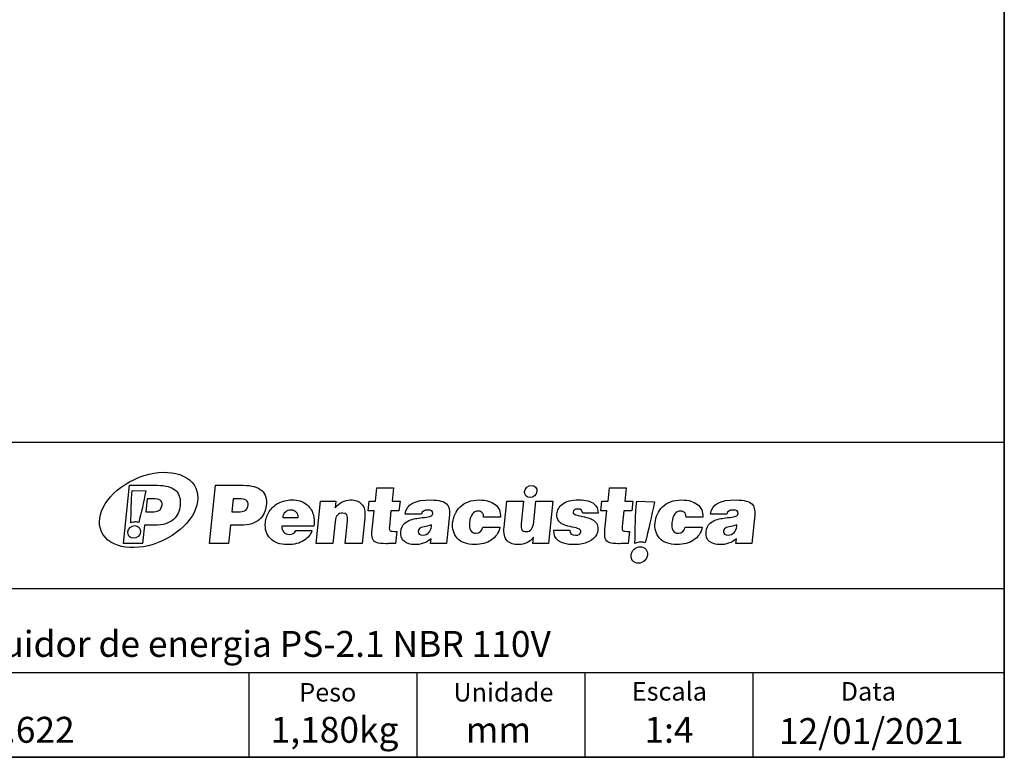
# Model space of a CAD drawing. Units: millimetres. Extents: x 7 to 286, y 8 to 196.
# Drawn here: x 216 to 286, y 8 to 60 of the extents above; entities that cross this region are included whole.
import ezdxf

# ---------------------------------------------------------------- set-up
doc = ezdxf.new("R2010")
doc.units = ezdxf.units.MM
doc.layers.add('COTAS', color=1, linetype='Continuous')
doc.layers.add('SILK', color=179, linetype='Continuous')
doc.styles.add('SLDTEXTSTYLE0', font='TXT', dxfattribs={"width": 0.605})
doc.styles.add('SLDTEXTSTYLE1', font='TXT', dxfattribs={"width": 0.7})

msp = doc.modelspace()

# ---------------------------------------------------------------- linework, layer by layer
at = {"color": 7, "linetype": 'Continuous', "lineweight": 35}
for p in [(286.4354, 195.5556), (6.6975, 7.6591)]:
    msp.add_line(p, (286.4354, 7.6591), dxfattribs=at)
at = {"color": 7, "linetype": 'Continuous', "lineweight": 25}
for p, q in [((206.2368, 19.7356), (263.187, 19.7356)), ((263.187, 19.7356), (271.4237, 19.7356)), ((271.4237, 19.7356), (286.4082, 19.7356)), ((206.2368, 13.7143), (256.4828, 13.7143)), ((256.4828, 7.6591), (256.4828, 13.7143)), ((256.4828, 13.7143), (268.4904, 13.7143)), ((268.4904, 7.6591), (268.4904, 13.7143)), ((268.4904, 13.7143), (286.4082, 13.7143))]:
    msp.add_line(p, q, dxfattribs=at)
at = {"color": 7, "linetype": 'Continuous', "lineweight": 18}
for p, q in [((286.4354, 19.6591), (286.4354, 13.1443)), ((286.4354, 19.6591), (286.4354, 7.6591)), ((286.4354, 19.6591), (286.4354, 7.6591)), ((206.2368, 13.7143), (256.4828, 13.7143)), ((256.4828, 7.6591), (256.4828, 13.7143)), ((256.4828, 13.7143), (268.4904, 13.7143)), ((268.4904, 7.6591), (268.4904, 13.7143)), ((268.4904, 13.7143), (286.4082, 13.7143)), ((268.4904, 7.6591), (158.1164, 7.6591)), ((167.4354, 7.6591), (217.4354, 7.6591)), ((206.2368, 7.6591), (256.4828, 7.6591)), ((217.4354, 7.6591), (286.4354, 7.6591)), ((217.4354, 7.6591), (267.4354, 7.6591)), ((256.4828, 7.6591), (268.4904, 7.6591)), ((267.4354, 7.6591), (286.4354, 7.6591))]:
    msp.add_line(p, q, dxfattribs=at)
at = {"layer": 'COTAS', "color": 7, "linetype": 'Continuous', "lineweight": 25}
for p, q in [((286.4354, 30.1709), (206.2368, 30.1709)), ((232.4403, 13.7143), (232.4403, 7.6591)), ((244.4589, 7.6796), (244.4589, 13.7143))]:
    msp.add_line(p, q, dxfattribs=at)
at = {"layer": 'SILK', "color": 250}
for p, q in [((223.4718, 22.955), (223.9085, 27.1091)), ((223.9085, 27.1091), (225.8962, 27.1091)), ((229.6228, 22.955), (230.0593, 27.1091)), ((230.0593, 27.1091), (232.0471, 27.1091)), ((241.4891, 25.9798), (241.5877, 26.919)), ((241.5877, 26.919), (242.769, 26.919)), ((242.769, 26.919), (242.6702, 25.9798)), ((258.1252, 25.9798), (258.2239, 26.919)), ((258.2239, 26.919), (259.4051, 26.919)), ((259.4051, 26.919), (259.3063, 25.9798)), ((224.1035, 26.7394), (225.0676, 26.7035)), ((225.1664, 26.1412), (225.0696, 25.2193)), ((225.5699, 26.1412), (225.1664, 26.1412)), ((231.3174, 26.1412), (231.2205, 25.2193)), ((231.7207, 26.1412), (231.3174, 26.1412)), ((237.2454, 22.955), (237.5633, 25.9798)), ((237.5633, 25.9798), (238.6523, 25.9798)), ((238.6523, 25.9798), (238.6015, 25.4958)), ((240.9663, 25.2827), (241.0397, 25.9798)), ((241.0397, 25.9798), (241.4891, 25.9798)), ((242.6702, 25.9798), (243.2407, 25.9798)), ((243.2407, 25.9798), (243.1673, 25.2827)), ((250.6826, 24.1246), (250.8777, 25.9798)), ((250.8777, 25.9798), (252.0704, 25.9798)), ((252.0704, 25.9798), (251.9002, 24.3608)), ((252.8009, 24.4876), (252.9577, 25.9798)), ((252.9577, 25.9798), (254.1619, 25.9798)), ((254.1619, 25.9798), (253.8439, 22.955)), ((257.6025, 25.2827), (257.6758, 25.9798)), ((257.6758, 25.9798), (258.1252, 25.9798)), ((259.3063, 25.9798), (259.8768, 25.9798)), ((259.8768, 25.9798), (259.8034, 25.2827)), ((260.1687, 25.9798), (261.4236, 25.933)), ((225.0696, 25.2193), (225.6573, 25.2193)), ((231.2205, 25.2193), (231.8082, 25.2193)), ((234.8541, 24.8101), (235.9604, 24.8101)), ((240.7209, 24.7756), (240.5295, 22.955)), ((241.3927, 25.2827), (240.9663, 25.2827)), ((241.2546, 23.969), (241.3927, 25.2827)), ((242.597, 25.2827), (242.4788, 24.1591)), ((243.1673, 25.2827), (242.597, 25.2827)), ((244.774, 25.0465), (243.6159, 25.0465)), ((246.7782, 24.9981), (246.5634, 22.955)), ((250.4237, 24.8218), (249.2195, 24.8218)), ((257.3946, 25.1155), (256.2998, 25.1155)), ((258.0289, 25.2827), (257.6025, 25.2827)), ((257.8908, 23.969), (258.0289, 25.2827)), ((259.2331, 25.2827), (259.1149, 24.1591)), ((259.8034, 25.2827), (259.2331, 25.2827)), ((264.888, 24.8218), (263.6838, 24.8218)), ((266.5952, 25.0465), (265.4371, 25.0465)), ((268.5993, 24.9981), (268.3846, 22.955)), ((224.9677, 24.2513), (224.8316, 22.955)), ((225.665, 24.2513), (224.9677, 24.2513)), ((231.1188, 24.2513), (230.9824, 22.955)), ((231.8159, 24.2513), (231.1188, 24.2513)), ((237.0882, 24.1937), (234.7895, 24.1937)), ((238.6004, 24.499), (238.4381, 22.955)), ((239.3254, 22.955), (239.4944, 24.5624)), ((245.4898, 24.1821), (245.5012, 24.2916)), ((249.1692, 24.1246), (250.3849, 24.1246)), ((263.6336, 24.1246), (264.8493, 24.1246)), ((267.3109, 24.1821), (267.3224, 24.2916)), ((235.8036, 23.8653), (236.9501, 23.8653)), ((243.0065, 23.8077), (242.9169, 22.955)), ((245.4298, 22.955), (245.4643, 23.2833)), ((252.732, 22.955), (252.778, 23.3928)), ((254.2363, 23.8998), (255.3712, 23.8998)), ((259.6426, 23.8077), (259.553, 22.955)), ((267.251, 22.955), (267.2855, 23.2833)), ((224.8316, 22.955), (223.4718, 22.955)), ((230.9824, 22.955), (229.6228, 22.955)), ((238.4381, 22.955), (237.2454, 22.955)), ((240.5295, 22.955), (239.3254, 22.955)), ((253.8439, 22.955), (252.732, 22.955))]:
    msp.add_line(p, q, dxfattribs=at)
for points in [[(224.2539, 27.5306), (226.1119, 28.3968), (228.0746, 28.1201), (228.6378, 26.9125)], [(221.9096, 23.7751), (221.3464, 24.9828), (222.396, 26.6641), (224.2539, 27.5306)], [(225.8962, 27.1091), (226.4993, 27.1091), (226.9364, 26.9823), (227.2074, 26.7288)], [(228.6378, 26.9125), (229.2009, 25.7048), (228.1513, 24.0235), (226.2933, 23.1572)], [(232.0471, 27.1091), (232.6502, 27.1091), (233.0872, 26.9823), (233.3583, 26.7288)], [(252.1488, 26.663), (252.1758, 26.9064), (252.3951, 27.1037), (252.6385, 27.1037)], [(252.6385, 27.1037), (252.8818, 27.1037), (253.0571, 26.9064), (253.0299, 26.663)], [(224.0028, 24.4166), (224.021, 25.1822), (224.0176, 25.969), (224.1035, 26.7394)], [(225.0676, 26.7035), (224.929, 25.8962), (224.7251, 25.1273), (224.5659, 24.4415)], [(226.2324, 25.7032), (226.2632, 25.9952), (226.0423, 26.1412), (225.5699, 26.1412)], [(227.2074, 26.7288), (227.4784, 26.4753), (227.5835, 26.1143), (227.5228, 25.6456)], [(232.3834, 25.7032), (232.414, 25.9952), (232.1932, 26.1412), (231.7207, 26.1412)], [(233.3583, 26.7288), (233.6294, 26.4753), (233.7344, 26.1143), (233.6737, 25.6456)], [(234.5494, 25.83), (234.8287, 25.9836), (235.147, 26.0605), (235.5041, 26.0605)], [(235.5041, 26.0605), (235.942, 26.0605), (236.2851, 25.9625), (236.5334, 25.7666)], [(238.6015, 25.4958), (238.9061, 25.8722), (239.2678, 26.0605), (239.6864, 26.0605)], [(239.6864, 26.0605), (240.0321, 26.0605), (240.3029, 25.9606), (240.499, 25.7609)], [(243.6159, 25.0465), (243.689, 25.7418), (244.3006, 26.0798), (245.4509, 26.0605)], [(245.4509, 26.0605), (246.0259, 26.0489), (246.3999, 25.9529), (246.5731, 25.7724)], [(248.1201, 25.9279), (248.3521, 26.0163), (248.6199, 26.0605), (248.9233, 26.0605)], [(248.9233, 26.0605), (249.3919, 26.0605), (249.7637, 25.9529), (250.0388, 25.7379)], [(252.5402, 26.2225), (252.2969, 26.2225), (252.1216, 26.4197), (252.1488, 26.663)], [(253.0299, 26.663), (253.0028, 26.4197), (252.7835, 26.2225), (252.5402, 26.2225)], [(254.8581, 25.7609), (255.1097, 25.9606), (255.4964, 26.0605), (256.0189, 26.0605)], [(256.0189, 26.0605), (256.5302, 26.0643), (256.8896, 25.9749), (257.097, 25.7926)], [(262.5845, 25.9279), (262.8164, 26.0163), (263.0841, 26.0605), (263.3876, 26.0605)], [(263.3876, 26.0605), (263.8562, 26.0605), (264.2281, 25.9529), (264.5032, 25.7379)], [(265.4371, 25.0465), (265.5101, 25.7418), (266.1218, 26.0798), (267.2722, 26.0605)], [(267.2722, 26.0605), (267.8471, 26.0489), (268.2212, 25.9529), (268.3942, 25.7724)], [(225.6573, 25.2193), (226.0068, 25.2193), (226.1986, 25.3806), (226.2324, 25.7032)], [(227.5228, 25.6456), (227.5035, 25.4613), (227.455, 25.2846), (227.3778, 25.1155)], [(231.8082, 25.2193), (232.1577, 25.2193), (232.3494, 25.3806), (232.3834, 25.7032)], [(233.6737, 25.6456), (233.6542, 25.4613), (233.606, 25.2846), (233.5286, 25.1155)], [(233.8985, 25.228), (234.0531, 25.4757), (234.2701, 25.6764), (234.5494, 25.83)], [(236.5334, 25.7666), (236.7816, 25.5707), (236.9463, 25.3278), (237.0273, 25.0377)], [(240.499, 25.7609), (240.695, 25.5612), (240.769, 25.2327), (240.7209, 24.7756)], [(245.2313, 25.3403), (244.9661, 25.3403), (244.8138, 25.2423), (244.774, 25.0465)], [(245.5854, 25.0925), (245.6029, 25.2577), (245.4848, 25.3403), (245.2313, 25.3403)], [(246.5731, 25.7724), (246.7335, 25.605), (246.8018, 25.347), (246.7782, 24.9981)], [(247.1798, 25.0407), (247.2653, 25.2327), (247.3853, 25.4065), (247.54, 25.5621)], [(247.54, 25.5621), (247.6946, 25.7176), (247.888, 25.8396), (248.1201, 25.9279)], [(250.0388, 25.7379), (250.314, 25.5226), (250.4421, 25.2173), (250.4237, 24.8218)], [(254.45, 25.058), (254.4707, 25.3269), (254.6068, 25.5612), (254.8581, 25.7609)], [(255.9506, 25.4094), (255.738, 25.3978), (255.625, 25.3269), (255.6113, 25.1962)], [(256.2998, 25.1155), (256.2899, 25.3115), (256.1733, 25.4094), (255.9506, 25.4094)], [(257.097, 25.7926), (257.3045, 25.6101), (257.4036, 25.3844), (257.3946, 25.1155)], [(260.0378, 22.9564), (260.0613, 23.953), (260.0569, 24.977), (260.1687, 25.9798)], [(261.4236, 25.933), (261.2431, 24.8823), (260.9778, 23.8816), (260.7705, 22.9888)], [(261.6441, 25.0407), (261.7296, 25.2327), (261.8496, 25.4065), (262.0043, 25.5621)], [(262.0043, 25.5621), (262.1589, 25.7176), (262.3523, 25.8396), (262.5845, 25.9279)], [(264.5032, 25.7379), (264.7782, 25.5226), (264.9065, 25.2173), (264.888, 24.8218)], [(267.0526, 25.3403), (266.7874, 25.3403), (266.6349, 25.2423), (266.5952, 25.0465)], [(267.4066, 25.0925), (267.424, 25.2577), (267.3058, 25.3403), (267.0526, 25.3403)], [(268.3942, 25.7724), (268.5546, 25.605), (268.623, 25.347), (268.5993, 24.9981)], [(227.0424, 24.6662), (226.8962, 24.5356), (226.7118, 24.4338), (226.489, 24.3608)], [(227.3778, 25.1155), (227.3004, 24.9466), (227.1888, 24.7967), (227.0424, 24.6662)], [(233.1934, 24.6662), (233.0471, 24.5356), (232.8625, 24.4338), (232.6398, 24.3608)], [(233.5286, 25.1155), (233.4514, 24.9466), (233.3396, 24.7967), (233.1934, 24.6662)], [(233.6227, 24.4415), (233.6519, 24.718), (233.7437, 24.9802), (233.8985, 25.228)], [(235.0443, 25.1934), (234.9349, 25.1031), (234.8715, 24.9754), (234.8541, 24.8101)], [(235.4734, 25.3287), (235.2966, 25.3287), (235.1536, 25.2836), (235.0443, 25.1934)], [(235.8212, 25.1847), (235.7237, 25.2807), (235.6077, 25.3287), (235.4734, 25.3287)], [(235.9604, 24.8101), (235.9651, 24.9638), (235.9186, 25.0886), (235.8212, 25.1847)], [(237.0273, 25.0377), (237.1081, 24.7478), (237.1285, 24.4665), (237.0882, 24.1937)], [(238.7693, 24.983), (238.6813, 24.8947), (238.625, 24.7334), (238.6004, 24.499)], [(239.1376, 25.1155), (238.9802, 25.1155), (238.8573, 25.0714), (238.7693, 24.983)], [(239.4944, 24.5624), (239.5344, 24.9427), (239.4154, 25.1271), (239.1376, 25.1155)], [(243.9952, 24.6258), (244.1567, 24.6835), (244.3098, 24.7228), (244.4541, 24.7439)], [(244.4541, 24.7439), (244.5985, 24.7651), (244.7766, 24.789), (244.9888, 24.8161)], [(244.9888, 24.8161), (245.201, 24.8428), (245.3453, 24.8716), (245.4214, 24.9024)], [(245.4214, 24.9024), (245.5211, 24.937), (245.5758, 25.0004), (245.5854, 25.0925)], [(247.0048, 24.4184), (247.036, 24.6412), (247.0943, 24.8487), (247.1798, 25.0407)], [(248.4121, 25.0609), (248.3117, 24.9284), (248.2453, 24.7257), (248.2127, 24.453)], [(248.8276, 25.2596), (248.6509, 25.2596), (248.5124, 25.1934), (248.4121, 25.0609)], [(249.1237, 25.1443), (249.0532, 25.2212), (248.9544, 25.2596), (248.8276, 25.2596)], [(249.2195, 24.8218), (249.2264, 24.96), (249.1944, 25.0675), (249.1237, 25.1443)], [(254.5866, 24.5481), (254.4846, 24.6729), (254.4391, 24.8428), (254.45, 25.058)], [(255.6113, 25.1962), (255.5892, 25.0963), (255.711, 25.0138), (255.977, 24.9486)], [(255.977, 24.9486), (256.1009, 24.9216), (256.2548, 24.8861), (256.4382, 24.842)], [(256.4382, 24.842), (256.6218, 24.7977), (256.7752, 24.7497), (256.8985, 24.6979)], [(256.8985, 24.6979), (257.0216, 24.646), (257.1299, 24.5701), (257.223, 24.4703)], [(261.4692, 24.4184), (261.5004, 24.6412), (261.5587, 24.8487), (261.6441, 25.0407)], [(262.8763, 25.0609), (262.776, 24.9284), (262.7095, 24.7257), (262.6771, 24.453)], [(263.2919, 25.2596), (263.1152, 25.2596), (262.9767, 25.1934), (262.8763, 25.0609)], [(263.5881, 25.1443), (263.5175, 25.2212), (263.4187, 25.2596), (263.2919, 25.2596)], [(263.6838, 24.8218), (263.6908, 24.96), (263.6587, 25.0675), (263.5881, 25.1443)], [(265.8164, 24.6258), (265.9779, 24.6835), (266.131, 24.7228), (266.2753, 24.7439)], [(266.2753, 24.7439), (266.4197, 24.7651), (266.5979, 24.789), (266.81, 24.8161)], [(266.81, 24.8161), (267.0222, 24.8428), (267.1665, 24.8716), (267.2427, 24.9024)], [(267.2427, 24.9024), (267.3424, 24.937), (267.397, 25.0004), (267.4066, 25.0925)], [(223.787, 23.7768), (223.8149, 24.0268), (224.04, 24.2293), (224.2899, 24.2293)], [(224.3203, 24.4858), (224.2095, 24.4858), (224.1018, 24.461), (224.0028, 24.4166)], [(224.2899, 24.2293), (224.5397, 24.2293), (224.7197, 24.0268), (224.6918, 23.7768)], [(224.5659, 24.4415), (224.491, 24.4702), (224.4083, 24.4858), (224.3203, 24.4858)], [(226.489, 24.3608), (226.2662, 24.2878), (225.9916, 24.2513), (225.665, 24.2513)], [(232.6398, 24.3608), (232.4171, 24.2878), (232.1423, 24.2513), (231.8159, 24.2513)], [(233.9721, 23.2978), (233.6896, 23.5878), (233.5731, 23.969), (233.6227, 24.4415)], [(234.7895, 24.1937), (234.7739, 24.0093), (234.8212, 23.8653), (234.9313, 23.7616)], [(241.2737, 23.3007), (241.2291, 23.4428), (241.2228, 23.6656), (241.2546, 23.969)], [(242.4788, 24.1591), (242.4607, 23.9863), (242.4836, 23.8845), (242.5476, 23.8538)], [(243.2995, 23.7904), (243.3262, 24.0439), (243.4221, 24.2455), (243.5879, 24.3954)], [(243.5879, 24.3954), (243.6977, 24.4914), (243.8335, 24.5683), (243.9952, 24.6258)], [(244.6804, 24.0468), (244.5951, 24.0027), (244.5479, 23.9191), (244.5387, 23.7961)], [(245.0849, 24.1678), (244.9006, 24.1313), (244.7658, 24.0909), (244.6804, 24.0468)], [(245.5012, 24.2916), (245.408, 24.2455), (245.2693, 24.2043), (245.0849, 24.1678)], [(245.3043, 23.7328), (245.4085, 23.848), (245.4704, 23.9977), (245.4898, 24.1821)], [(247.3358, 23.3179), (247.0697, 23.6176), (246.9593, 23.9843), (247.0048, 24.4184)], [(248.2127, 24.453), (248.1886, 24.2225), (248.2129, 24.0343), (248.2859, 23.8884)], [(248.6727, 23.6752), (248.935, 23.6867), (249.1006, 23.8365), (249.1692, 24.1246)], [(250.3849, 24.1246), (250.291, 23.7059), (250.0833, 23.3928), (249.762, 23.1854)], [(250.905, 23.1422), (250.7088, 23.34), (250.6346, 23.6674), (250.6826, 24.1246)], [(251.9002, 24.3608), (251.8788, 24.1572), (251.8962, 24.0122), (251.9524, 23.9258)], [(252.2672, 23.7961), (252.5737, 23.7884), (252.7517, 24.0189), (252.8009, 24.4876)], [(254.9782, 24.2715), (254.8193, 24.331), (254.6887, 24.4232), (254.5866, 24.5481)], [(255.5582, 24.1159), (255.3305, 24.1601), (255.1372, 24.2119), (254.9782, 24.2715)], [(255.9929, 24.0036), (255.9308, 24.0343), (255.7859, 24.0717), (255.5582, 24.1159)], [(256.1709, 23.7788), (256.181, 23.875), (256.1217, 23.9497), (255.9929, 24.0036)], [(257.3745, 24.1016), (257.3966, 23.8365), (257.3373, 23.6117), (257.197, 23.4274)], [(257.223, 24.4703), (257.3162, 24.3704), (257.3667, 24.2475), (257.3745, 24.1016)], [(257.9098, 23.3007), (257.8652, 23.4428), (257.859, 23.6656), (257.8908, 23.969)], [(259.1149, 24.1591), (259.0968, 23.9863), (259.1197, 23.8845), (259.1837, 23.8538)], [(261.8001, 23.3179), (261.5338, 23.6176), (261.4236, 23.9843), (261.4692, 24.4184)], [(262.6771, 24.453), (262.6529, 24.2225), (262.6772, 24.0343), (262.7502, 23.8884)], [(263.137, 23.6752), (263.3992, 23.6867), (263.565, 23.8365), (263.6336, 24.1246)], [(264.8493, 24.1246), (264.7554, 23.7059), (264.5477, 23.3928), (264.2263, 23.1854)], [(265.1207, 23.7904), (265.1473, 24.0439), (265.2434, 24.2455), (265.409, 24.3954)], [(265.409, 24.3954), (265.519, 24.4914), (265.6547, 24.5683), (265.8164, 24.6258)], [(266.5017, 24.0468), (266.4163, 24.0027), (266.3692, 23.9191), (266.36, 23.7961)], [(266.9061, 24.1678), (266.7217, 24.1313), (266.5869, 24.0909), (266.5017, 24.0468)], [(267.3224, 24.2916), (267.2293, 24.2455), (267.0905, 24.2043), (266.9061, 24.1678)], [(267.1255, 23.7328), (267.2298, 23.848), (267.2915, 23.9977), (267.3109, 24.1821)], [(226.2933, 23.1572), (224.4354, 22.2907), (222.4727, 22.5675), (221.9096, 23.7751)], [(224.1889, 23.3245), (223.9391, 23.3245), (223.7593, 23.5271), (223.787, 23.7768)], [(224.6918, 23.7768), (224.664, 23.5271), (224.4389, 23.3245), (224.1889, 23.3245)], [(235.1796, 22.8627), (234.6572, 22.8627), (234.2546, 23.0078), (233.9721, 23.2978)], [(234.9313, 23.7616), (235.0413, 23.6579), (235.1729, 23.6022), (235.3256, 23.5945)], [(235.3256, 23.5945), (235.5369, 23.5945), (235.6961, 23.6847), (235.8036, 23.8653)], [(236.9501, 23.8653), (236.8646, 23.6003), (236.673, 23.3669), (236.3751, 23.1652)], [(241.5629, 23.0097), (241.4147, 23.0616), (241.3182, 23.1586), (241.2737, 23.3007)], [(242.5476, 23.8538), (242.6116, 23.8231), (242.7646, 23.8077), (243.0065, 23.8077)], [(243.5515, 23.0904), (243.3496, 23.2344), (243.2656, 23.4678), (243.2995, 23.7904)], [(245.4643, 23.2833), (245.1263, 22.9914), (244.7218, 22.8512), (244.2507, 22.8627)], [(244.5387, 23.7961), (244.5343, 23.6425), (244.6463, 23.558), (244.8753, 23.5426)], [(244.8753, 23.5426), (245.057, 23.5542), (245.2, 23.6176), (245.3043, 23.7328)], [(248.5768, 22.8743), (248.0157, 22.8704), (247.6019, 23.0183), (247.3358, 23.3179)], [(248.2859, 23.8884), (248.3589, 23.7424), (248.4878, 23.6713), (248.6727, 23.6752)], [(251.9524, 23.9258), (252.0086, 23.8394), (252.1136, 23.7961), (252.2672, 23.7961)], [(252.778, 23.3928), (252.6152, 23.1968), (252.4542, 23.0625), (252.2948, 22.9896)], [(255.6483, 22.8627), (254.6935, 22.8781), (254.2229, 23.2239), (254.2363, 23.8998)], [(255.3712, 23.8998), (255.3647, 23.654), (255.4995, 23.531), (255.7761, 23.531)], [(255.7761, 23.531), (256.0105, 23.531), (256.1421, 23.6137), (256.1709, 23.7788)], [(257.197, 23.4274), (257.0565, 23.2431), (256.8508, 23.1029), (256.5794, 23.0068)], [(258.199, 23.0097), (258.0508, 23.0616), (257.9544, 23.1586), (257.9098, 23.3007)], [(259.1837, 23.8538), (259.2477, 23.8231), (259.4008, 23.8077), (259.6426, 23.8077)], [(263.0412, 22.8743), (262.48, 22.8704), (262.0662, 23.0183), (261.8001, 23.3179)], [(262.7502, 23.8884), (262.8232, 23.7424), (262.9521, 23.6713), (263.137, 23.6752)], [(265.3726, 23.0904), (265.1707, 23.2344), (265.0869, 23.4678), (265.1207, 23.7904)], [(267.2855, 23.2833), (266.9476, 22.9914), (266.543, 22.8512), (266.0718, 22.8627)], [(266.36, 23.7961), (266.3554, 23.6425), (266.4676, 23.558), (266.6964, 23.5426)], [(266.6964, 23.5426), (266.8781, 23.5542), (267.0211, 23.6176), (267.1255, 23.7328)], [(236.3751, 23.1652), (236.0774, 22.9637), (235.6789, 22.8627), (235.1796, 22.8627)], [(242.2462, 22.9319), (241.9388, 22.9319), (241.7112, 22.9578), (241.5629, 23.0097)], [(242.6448, 22.9434), (242.4599, 22.9359), (242.3269, 22.9319), (242.2462, 22.9319)], [(242.9169, 22.955), (242.8461, 22.952), (242.83, 22.951), (242.6448, 22.9434)], [(244.2507, 22.8627), (243.9864, 22.8704), (243.7533, 22.9463), (243.5515, 23.0904)], [(246.5634, 22.955), (246.1855, 22.955), (245.8077, 22.955), (245.4298, 22.955)], [(249.762, 23.1854), (249.4406, 22.978), (249.0455, 22.8743), (248.5768, 22.8743)], [(251.7082, 22.8627), (251.3689, 22.8512), (251.1012, 22.9443), (250.905, 23.1422)], [(252.2948, 22.9896), (252.1355, 22.9166), (251.9398, 22.8743), (251.7082, 22.8627)], [(256.5794, 23.0068), (256.3082, 22.9108), (255.9978, 22.8627), (255.6483, 22.8627)], [(258.8823, 22.9319), (258.5749, 22.9319), (258.3473, 22.9578), (258.199, 23.0097)], [(259.2809, 22.9434), (259.096, 22.9359), (258.963, 22.9319), (258.8823, 22.9319)], [(259.553, 22.955), (259.4823, 22.952), (259.4661, 22.951), (259.2809, 22.9434)], [(259.757, 22.1239), (259.7931, 22.4491), (260.0861, 22.7126), (260.4113, 22.7126)], [(260.451, 23.0467), (260.3067, 23.0467), (260.1663, 23.0144), (260.0378, 22.9564)], [(260.4113, 22.7126), (260.7365, 22.7126), (260.9707, 22.4491), (260.9344, 22.1239)], [(260.7705, 22.9888), (260.6731, 23.0263), (260.5656, 23.0467), (260.451, 23.0467)], [(264.2263, 23.1854), (263.9048, 22.978), (263.5098, 22.8743), (263.0412, 22.8743)], [(266.0718, 22.8627), (265.8076, 22.8704), (265.5745, 22.9463), (265.3726, 23.0904)], [(268.3846, 22.955), (268.0068, 22.955), (267.6289, 22.955), (267.251, 22.955)], [(260.28, 21.5352), (259.9549, 21.5352), (259.7207, 21.7988), (259.757, 22.1239)], [(260.9344, 22.1239), (260.8982, 21.7988), (260.6051, 21.5352), (260.28, 21.5352)]]:
    msp.add_open_spline(points, degree=3, dxfattribs=at)

# ---------------------------------------------------------------- texts
at = {"color": 7, "linetype": 'Continuous', "lineweight": 0}
for s, insert, char_height, attachment_point, style in [('Distribuidor de energia PS-2.1 NBR 110V', (207.0128, 16.6932), 1.852083, 1, 'SLDTEXTSTYLE1'), ('mm', (250.2741, 10.5518), 1.85208, 2, 'SLDTEXTSTYLE0'), ('1:4', (262.4675, 10.5518), 1.85208, 2, 'SLDTEXTSTYLE0')]:
    msp.add_mtext(s, dxfattribs=dict(at, insert=insert, char_height=char_height, attachment_point=attachment_point, style=style))
at = {"layer": 'COTAS', "color": 7}
for s, insert, char_height, attachment_point, style in [('Peso', (236.0373, 12.9699), 1.32292, 1, 'SLDTEXTSTYLE1'), ('Unidade', (247.0556, 12.9699), 1.32292, 1, 'SLDTEXTSTYLE1'), ('Escala', (259.811, 13.036), 1.32292, 1, 'SLDTEXTSTYLE0'), ('Data', (274.7377, 13.036), 1.32292, 1, 'SLDTEXTSTYLE0'), ('100.622', (215.4256, 10.5518), 1.85208, 2, 'SLDTEXTSTYLE0'), ('1,180kg', (238.5643, 10.5518), 1.85208, 2, 'SLDTEXTSTYLE0'), ('12/01/2021', (276.927, 10.4592), 1.85208, 2, 'SLDTEXTSTYLE1')]:
    msp.add_mtext(s, dxfattribs=dict(at, insert=insert, char_height=char_height, attachment_point=attachment_point, style=style))

doc.saveas('drawing.dxf')
